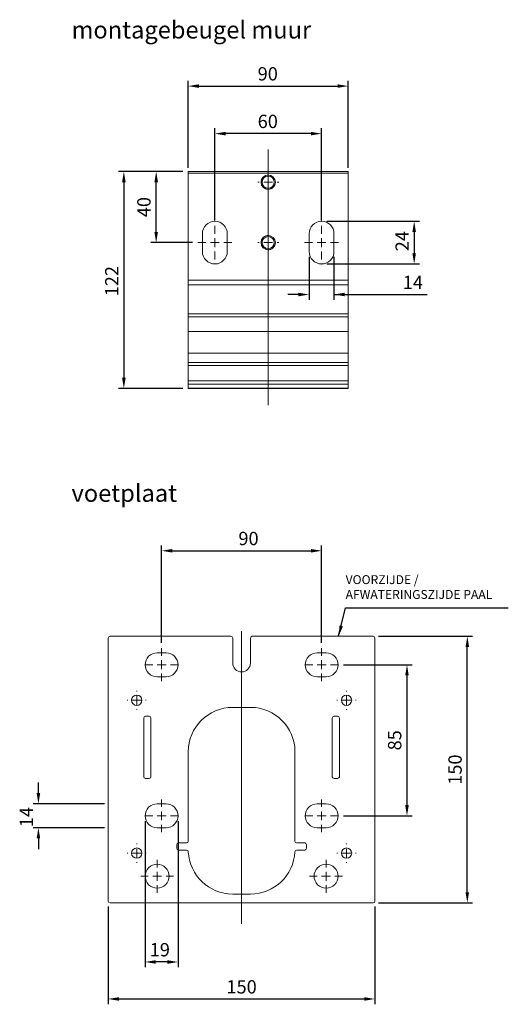
# Model space of a CAD drawing. Units: millimetres. Extents: x 24890 to 32715, y 59 to 4714.
# Drawn here: x 24890 to 25164, y 409 to 963 of the extents above; entities that cross this region are included whole.
import ezdxf

# ---------------------------------------------------------------- set-up
doc = ezdxf.new("R2010")
doc.units = ezdxf.units.MM
doc.linetypes.add('CENTERX2', pattern=[20.32, 12.7, -2.54, 2.54, -2.54])
doc.layers.add('dimensions', color=5, linetype='Continuous')
doc.styles.add('HAROL', font='arial.ttf')
doc.dimstyles.new('1', dxfattribs={"dimtxt": 2.5, "dimasz": 2, "dimexe": 1, "dimexo": 1, "dimgap": 1, "dimtad": 1, "dimdec": 0, "dimdsep": 46, "dimtxsty": 'HAROL', "dimcen": 0, "dimclrd": 256, "dimclre": 256, "dimclrt": 256, "dimadec": 0, "dimazin": 0, "dimtfac": 0.5, "dimtdec": 1, "dimtofl": 0, "dimtmove": 0, "dimatfit": 3, "dimfxl": 1, "dimtolj": 1, "dimarcsym": 0})
doc.dimstyles.new('ISO', dxfattribs={"dimtxt": 0.18, "dimasz": 0.18, "dimexe": 0.18, "dimexo": 0.0625, "dimgap": 0.09, "dimtad": 0, "dimtih": 1, "dimtoh": 1, "dimdec": 4, "dimzin": 0, "dimdsep": 46, "dimtxsty": 'Standard', "dimcen": 0.09, "dimadec": 0, "dimazin": 0, "dimtfac": 1, "dimtdec": 4, "dimtofl": 0, "dimtmove": 0, "dimatfit": 3, "dimfxl": 1, "dimtolj": 1, "dimtzin": 0, "dimarcsym": 0})

# ---------------------------------------------------------------- blocks, each defined once
blk = doc.blocks.new('*D1463')
at = {"layer": 'Defpoints', "color": 0}
for p in [(25059.27, 849.3), (25059.27, 825.3), (25111.37, 825.3)]:
    blk.add_point(p, dxfattribs=at)
at = {"layer": 'dimensions', "lineweight": -2}
for p, q in [((25062.27, 849.3), (25114.37, 849.3)), ((25111.37, 843.3), (25111.37, 831.3)), ((25062.27, 825.3), (25114.37, 825.3))]:
    blk.add_line(p, q, dxfattribs=at)
at = {"layer": 'dimensions'}
for points in [[(25112.37, 843.3), (25110.37, 843.3), (25111.37, 849.3)], [(25110.37, 831.3), (25112.37, 831.3), (25111.37, 825.3)]]:
    blk.add_solid(points, dxfattribs=at)
at = {"layer": 'dimensions', "insert": (25100.84, 838.11), "char_height": 7.5, "attachment_point": 2, "rotation": 90, "style": 'HAROL'}
blk.add_mtext('\\A1;24', dxfattribs=at)
blk = doc.blocks.new('*D1464')
at = {"layer": 'Defpoints', "color": 0}
for p in [(25074.27, 925.39), (24984.27, 876.3), (25074.27, 876.3)]:
    blk.add_point(p, dxfattribs=at)
at = {"layer": 'dimensions', "lineweight": -2}
for p, q in [((24984.27, 879.3), (24984.27, 928.39)), ((24990.27, 925.39), (25068.27, 925.39)), ((25074.27, 879.3), (25074.27, 928.39))]:
    blk.add_line(p, q, dxfattribs=at)
at = {"layer": 'dimensions'}
for points in [[(24990.27, 926.39), (24990.27, 924.39), (24984.27, 925.39)], [(25068.27, 924.39), (25068.27, 926.39), (25074.27, 925.39)]]:
    blk.add_solid(points, dxfattribs=at)
at = {"layer": 'dimensions', "insert": (25029.03, 936.05), "char_height": 7.5, "attachment_point": 2, "style": 'HAROL'}
blk.add_mtext('\\A1;90', dxfattribs=at)
blk = doc.blocks.new('*D1465')
at = {"layer": 'Defpoints', "color": 0}
for p in [(24999.27, 898.63), (24999.27, 846.8), (25059.27, 846.8)]:
    blk.add_point(p, dxfattribs=at)
at = {"layer": 'dimensions', "lineweight": -2}
for p, q in [((24999.27, 849.8), (24999.27, 901.63)), ((25053.27, 898.63), (25005.27, 898.63)), ((25059.27, 849.8), (25059.27, 901.63))]:
    blk.add_line(p, q, dxfattribs=at)
at = {"layer": 'dimensions'}
for points in [[(25005.27, 899.63), (25005.27, 897.63), (24999.27, 898.63)], [(25053.27, 897.63), (25053.27, 899.63), (25059.27, 898.63)]]:
    blk.add_solid(points, dxfattribs=at)
at = {"layer": 'dimensions', "insert": (25029.03, 909.28), "char_height": 7.5, "attachment_point": 2, "style": 'HAROL'}
blk.add_mtext('\\A1;60', dxfattribs=at)
blk = doc.blocks.new('*D1466')
at = {"layer": 'Defpoints', "color": 0}
for p in [(24966.27, 877.3), (24984.27, 877.3), (24989.77, 837.3)]:
    blk.add_point(p, dxfattribs=at)
at = {"layer": 'dimensions', "lineweight": -2}
for p, q in [((24981.27, 877.3), (24963.27, 877.3)), ((24966.27, 843.3), (24966.27, 871.3)), ((24986.77, 837.3), (24963.27, 837.3))]:
    blk.add_line(p, q, dxfattribs=at)
at = {"layer": 'dimensions'}
for points in [[(24967.27, 871.3), (24965.27, 871.3), (24966.27, 877.3)], [(24965.27, 843.3), (24967.27, 843.3), (24966.27, 837.3)]]:
    blk.add_solid(points, dxfattribs=at)
at = {"layer": 'dimensions', "insert": (24955.62, 857.3), "char_height": 7.5, "attachment_point": 2, "rotation": 90, "style": 'HAROL'}
blk.add_mtext('\\A1;40', dxfattribs=at)
blk = doc.blocks.new('*D1467')
at = {"layer": 'Defpoints', "color": 0}
for p in [(25052.27, 832.3), (25066.27, 832.3), (25066.27, 808.1)]:
    blk.add_point(p, dxfattribs=at)
at = {"layer": 'dimensions', "lineweight": -2}
for p, q in [((25052.27, 829.3), (25052.27, 805.1)), ((25066.27, 829.3), (25066.27, 805.1)), ((25046.27, 808.1), (25040.27, 808.1)), ((25066.27, 808.1), (25118.63, 808.1)), ((25072.27, 808.1), (25078.27, 808.1))]:
    blk.add_line(p, q, dxfattribs=at)
at = {"layer": 'dimensions'}
for points in [[(25046.27, 807.1), (25046.27, 809.1), (25052.27, 808.1)], [(25072.27, 809.1), (25072.27, 807.1), (25066.27, 808.1)]]:
    blk.add_solid(points, dxfattribs=at)
at = {"layer": 'dimensions', "insert": (25110.63, 818.63), "char_height": 7.5, "attachment_point": 2, "style": 'HAROL'}
blk.add_mtext('\\A1;14', dxfattribs=at)
blk = doc.blocks.new('*D1468')
at = {"layer": 'Defpoints', "color": 0}
for p in [(24984.27, 877.3), (24948.1, 755.25), (24984.27, 755.25)]:
    blk.add_point(p, dxfattribs=at)
at = {"layer": 'dimensions', "lineweight": -2}
for p, q in [((24981.27, 877.3), (24945.1, 877.3)), ((24948.1, 871.3), (24948.1, 761.25)), ((24981.27, 755.25), (24945.1, 755.25))]:
    blk.add_line(p, q, dxfattribs=at)
at = {"layer": 'dimensions'}
for points in [[(24949.1, 871.3), (24947.1, 871.3), (24948.1, 877.3)], [(24947.1, 761.25), (24949.1, 761.25), (24948.1, 755.25)]]:
    blk.add_solid(points, dxfattribs=at)
at = {"layer": 'dimensions', "insert": (24937.57, 815.6), "char_height": 7.5, "attachment_point": 2, "rotation": 90, "style": 'HAROL'}
blk.add_mtext('\\A1;122', dxfattribs=at)
blk = doc.blocks.new('*D1469')
at = {"layer": 'Defpoints', "color": 0}
for p in [(25088.31, 615.75), (25141.25, 615.75), (25088.31, 465.75)]:
    blk.add_point(p, dxfattribs=at)
at = {"layer": 'dimensions', "lineweight": -2}
for p, q in [((25091.31, 615.75), (25144.25, 615.75)), ((25141.25, 471.75), (25141.25, 609.75)), ((25091.31, 465.75), (25144.25, 465.75))]:
    blk.add_line(p, q, dxfattribs=at)
at = {"layer": 'dimensions'}
for points in [[(25142.25, 609.75), (25140.25, 609.75), (25141.25, 615.75)], [(25140.25, 471.75), (25142.25, 471.75), (25141.25, 465.75)]]:
    blk.add_solid(points, dxfattribs=at)
at = {"layer": 'dimensions', "insert": (25130.59, 540.75), "char_height": 7.5, "attachment_point": 2, "rotation": 90, "style": 'HAROL'}
blk.add_mtext('\\A1;150', dxfattribs=at)
blk = doc.blocks.new('*D1471')
at = {"layer": 'Defpoints', "color": 0}
for p in [(25059.31, 663.89), (24969.31, 609), (25059.31, 609)]:
    blk.add_point(p, dxfattribs=at)
at = {"layer": 'dimensions', "lineweight": -2}
for p, q in [((24969.31, 612), (24969.31, 666.89)), ((25059.31, 612), (25059.31, 666.89)), ((24975.31, 663.89), (25053.31, 663.89))]:
    blk.add_line(p, q, dxfattribs=at)
at = {"layer": 'dimensions'}
for points in [[(24975.31, 664.89), (24975.31, 662.89), (24969.31, 663.89)], [(25053.31, 662.89), (25053.31, 664.89), (25059.31, 663.89)]]:
    blk.add_solid(points, dxfattribs=at)
at = {"layer": 'dimensions', "insert": (25018.2, 674.55), "char_height": 7.5, "attachment_point": 2, "style": 'HAROL'}
blk.add_mtext('\\A1;90', dxfattribs=at)
blk = doc.blocks.new('*D1472')
at = {"layer": 'Defpoints', "color": 0}
for p in [(25068.56, 599.75), (25068.56, 514.75), (25107.31, 514.75)]:
    blk.add_point(p, dxfattribs=at)
at = {"layer": 'dimensions', "lineweight": -2}
for p, q in [((25071.56, 599.75), (25110.31, 599.75)), ((25107.31, 593.75), (25107.31, 520.75)), ((25071.56, 514.75), (25110.31, 514.75))]:
    blk.add_line(p, q, dxfattribs=at)
at = {"layer": 'dimensions'}
for points in [[(25108.31, 593.75), (25106.31, 593.75), (25107.31, 599.75)], [(25106.31, 520.75), (25108.31, 520.75), (25107.31, 514.75)]]:
    blk.add_solid(points, dxfattribs=at)
at = {"layer": 'dimensions', "insert": (25096.65, 557.25), "char_height": 7.5, "attachment_point": 2, "rotation": 90, "style": 'HAROL'}
blk.add_mtext('\\A1;85', dxfattribs=at)
blk = doc.blocks.new('*D1474')
at = {"layer": 'Defpoints', "color": 0}
for p in [(24940.16, 521.5), (24900.05, 508), (24940.16, 508)]:
    blk.add_point(p, dxfattribs=at)
at = {"layer": 'dimensions', "lineweight": -2}
for p, q in [((24900.05, 527.5), (24900.05, 533.5)), ((24937.16, 521.5), (24897.05, 521.5)), ((24937.16, 508), (24897.05, 508)), ((24900.05, 502), (24900.05, 496))]:
    blk.add_line(p, q, dxfattribs=at)
at = {"layer": 'dimensions'}
for points in [[(24899.05, 527.5), (24901.05, 527.5), (24900.05, 521.5)], [(24901.05, 502), (24899.05, 502), (24900.05, 508)]]:
    blk.add_solid(points, dxfattribs=at)
at = {"layer": 'dimensions', "insert": (24889.52, 514.06), "char_height": 7.5, "attachment_point": 2, "rotation": 90, "style": 'HAROL'}
blk.add_mtext('\\A1;14', dxfattribs=at)
blk = doc.blocks.new('SW_CENTERMARKSYMBOL_6')
at = {"color": 0, "linetype": 'Continuous', "lineweight": 0}
for p, q in [((0, 2.5), (0, 4.625)), ((-2.5, 0), (-4.625, 0)), ((0, 0), (-1.25, 0)), ((0, 0), (0, 1.25)), ((0, 0), (0, -1.25)), ((0, 0), (1.25, 0)), ((2.5, 0), (4.625, 0)), ((0, -2.5), (0, -4.625))]:
    blk.add_line(p, q, dxfattribs=at)
blk = doc.blocks.new('SW_CENTERMARKSYMBOL_7')
at = {"color": 0, "linetype": 'Continuous', "lineweight": 0}
for p, q in [((0, 2.5), (0, 4.625)), ((-2.5, 0), (-4.625, 0)), ((0, 0), (-1.25, 0)), ((0, 0), (0, 1.25)), ((0, 0), (0, -1.25)), ((0, 0), (1.25, 0)), ((2.5, 0), (4.625, 0)), ((0, -2.5), (0, -4.625))]:
    blk.add_line(p, q, dxfattribs=at)
blk = doc.blocks.new('SW_CENTERMARKSYMBOL_8')
at = {"color": 0, "linetype": 'Continuous', "lineweight": 0}
for p, q in [((-2.5, 0), (-2.7, 0)), ((0, 0), (-1.25, 0)), ((0, 2.5), (0, 2.7)), ((0, 0), (0, 1.25)), ((0, 0), (0, -1.25)), ((0, 0), (1.25, 0)), ((2.5, 0), (2.7, 0)), ((0, -2.5), (0, -2.7))]:
    blk.add_line(p, q, dxfattribs=at)
blk = doc.blocks.new('SW_CENTERMARKSYMBOL_9')
at = {"color": 0, "linetype": 'Continuous', "lineweight": 0}
for p, q in [((-2.5, 0), (-2.7, 0)), ((0, 0), (-1.25, 0)), ((0, 2.5), (0, 2.7)), ((0, 0), (0, 1.25)), ((0, 0), (0, -1.25)), ((0, 0), (1.25, 0)), ((2.5, 0), (2.7, 0)), ((0, -2.5), (0, -2.7))]:
    blk.add_line(p, q, dxfattribs=at)
blk = doc.blocks.new('SW_CENTERMARKSYMBOL_10')
at = {"color": 0, "linetype": 'Continuous', "lineweight": 0}
for p, q in [((-2.5, 0), (-2.7, 0)), ((0, 0), (-1.25, 0)), ((0, 2.5), (0, 2.7)), ((0, 0), (0, 1.25)), ((0, 0), (0, -1.25)), ((0, 0), (1.25, 0)), ((2.5, 0), (2.7, 0)), ((0, -2.5), (0, -2.7))]:
    blk.add_line(p, q, dxfattribs=at)
blk = doc.blocks.new('SW_CENTERMARKSYMBOL_11')
at = {"color": 0, "linetype": 'Continuous', "lineweight": 0}
for p, q in [((-2.5, 0), (-2.7, 0)), ((0, 0), (-1.25, 0)), ((0, 2.5), (0, 2.7)), ((0, 0), (0, 1.25)), ((0, 0), (0, -1.25)), ((0, 0), (1.25, 0)), ((2.5, 0), (2.7, 0)), ((0, -2.5), (0, -2.7))]:
    blk.add_line(p, q, dxfattribs=at)
blk = doc.blocks.new('SW_CENTERMARKSYMBOL_12')
at = {"color": 0, "linetype": 'Continuous', "lineweight": 0}
for p, q in [((0, 2.5), (0, 4.625)), ((-2.5, 0), (-4.625, 0)), ((0, 0), (-1.25, 0)), ((0, 0), (0, 1.25)), ((0, 0), (0, -1.25)), ((0, 0), (1.25, 0)), ((2.5, 0), (4.625, 0)), ((0, -2.5), (0, -4.625))]:
    blk.add_line(p, q, dxfattribs=at)
blk = doc.blocks.new('SW_CENTERMARKSYMBOL_13')
at = {"color": 0, "linetype": 'Continuous', "lineweight": 0}
for p, q in [((0, 2.5), (0, 4.625)), ((-2.5, 0), (-4.625, 0)), ((0, 0), (-1.25, 0)), ((0, 0), (0, 1.25)), ((0, 0), (0, -1.25)), ((0, 0), (1.25, 0)), ((2.5, 0), (4.625, 0)), ((0, -2.5), (0, -4.625))]:
    blk.add_line(p, q, dxfattribs=at)
blk = doc.blocks.new('SW_CENTERMARKSYMBOL_14')
at = {"color": 0, "linetype": 'Continuous', "lineweight": 0}
for p, q in [((-2.5, 0), (-2.7, 0)), ((0, 0), (-1.25, 0)), ((0, 2.5), (0, 2.7)), ((0, 0), (0, 1.25)), ((0, 0), (0, -1.25)), ((0, 0), (1.25, 0)), ((2.5, 0), (2.7, 0)), ((0, -2.5), (0, -2.7))]:
    blk.add_line(p, q, dxfattribs=at)
blk = doc.blocks.new('SW_CENTERMARKSYMBOL_15')
at = {"color": 0, "linetype": 'Continuous', "lineweight": 0}
for p, q in [((-2.5, 0), (-2.7, 0)), ((0, 0), (-1.25, 0)), ((0, 2.5), (0, 2.7)), ((0, 0), (0, 1.25)), ((0, 0), (0, -1.25)), ((0, 0), (1.25, 0)), ((2.5, 0), (2.7, 0)), ((0, -2.5), (0, -2.7))]:
    blk.add_line(p, q, dxfattribs=at)
blk = doc.blocks.new('SW_CENTERMARKSYMBOL_16')
at = {"color": 0, "linetype": 'Continuous', "lineweight": 0}
for p, q in [((-2.5, 0), (-2.7, 0)), ((0, 0), (-1.25, 0)), ((0, 2.5), (0, 2.7)), ((0, 0), (0, 1.25)), ((0, 0), (0, -1.25)), ((0, 0), (1.25, 0)), ((2.5, 0), (2.7, 0)), ((0, -2.5), (0, -2.7))]:
    blk.add_line(p, q, dxfattribs=at)
blk = doc.blocks.new('SW_CENTERMARKSYMBOL_17')
at = {"color": 0, "linetype": 'Continuous', "lineweight": 0}
for p, q in [((-2.5, 0), (-2.7, 0)), ((0, 0), (-1.25, 0)), ((0, 2.5), (0, 2.7)), ((0, 0), (0, 1.25)), ((0, 0), (0, -1.25)), ((0, 0), (1.25, 0)), ((2.5, 0), (2.7, 0)), ((0, -2.5), (0, -2.7))]:
    blk.add_line(p, q, dxfattribs=at)
blk = doc.blocks.new('SW_CENTERMARKSYMBOL_18')
at = {"color": 0, "linetype": 'Continuous', "lineweight": 0}
for p, q in [((0, 2.5), (0, 4.625)), ((-2.5, 0), (-4.625, 0)), ((0, 0), (-1.25, 0)), ((0, 0), (0, 1.25)), ((0, 0), (0, -1.25)), ((0, 0), (1.25, 0)), ((2.5, 0), (4.625, 0)), ((0, -2.5), (0, -4.625))]:
    blk.add_line(p, q, dxfattribs=at)
blk = doc.blocks.new('SW_CENTERMARKSYMBOL_19')
at = {"color": 0, "linetype": 'Continuous', "lineweight": 0}
for p, q in [((0, 2.5), (0, 4.625)), ((-2.5, 0), (-4.625, 0)), ((0, 0), (-1.25, 0)), ((0, 0), (0, 1.25)), ((0, 0), (1.25, 0)), ((0, 0), (0, -1.25)), ((2.5, 0), (4.625, 0)), ((0, -2.5), (0, -4.625))]:
    blk.add_line(p, q, dxfattribs=at)
blk = doc.blocks.new('SW_CENTERMARKSYMBOL_20')
at = {"color": 0, "linetype": 'Continuous', "lineweight": 0}
for p, q in [((0, 2.5), (0, 4.625)), ((-2.5, 0), (-4.625, 0)), ((0, 0), (-1.25, 0)), ((0, 0), (0, 1.25)), ((0, 0), (1.25, 0)), ((0, 0), (0, -1.25)), ((2.5, 0), (4.625, 0)), ((0, -2.5), (0, -4.625))]:
    blk.add_line(p, q, dxfattribs=at)
blk = doc.blocks.new('SW_CENTERMARKSYMBOL_21')
at = {"color": 0, "linetype": 'Continuous', "lineweight": 0}
for p, q in [((0, 2.5), (0, 4.625)), ((-2.5, 0), (-4.625, 0)), ((0, 0), (-1.25, 0)), ((0, 0), (0, 1.25)), ((0, 0), (0, -1.25)), ((0, 0), (1.25, 0)), ((2.5, 0), (4.625, 0)), ((0, -2.5), (0, -4.625))]:
    blk.add_line(p, q, dxfattribs=at)
blk = doc.blocks.new('BA - voetplaat')
at = {"color": 7, "linetype": 'Continuous', "lineweight": 5}
for p, q in [((0, 150), (68, 150)), ((80, 150), (148, 150)), ((-1, 1), (-1, 149)), ((69, 135), (69, 149)), ((79, 149), (79, 135)), ((149, 149), (149, 1)), ((26.5, 140.75), (31.5, 140.75)), ((121.5, 140.75), (116.5, 140.75)), ((31.5, 127.25), (26.5, 127.25)), ((116.5, 127.25), (121.5, 127.25)), ((69, 110), (79, 110)), ((19, 71), (19, 104)), ((20, 105), (22, 105)), ((23, 104), (23, 71)), ((125, 104), (125, 71)), ((128, 105), (126, 105)), ((129, 71), (129, 104)), ((44, 34.75), (44, 85)), ((104, 85), (104, 34.75)), ((22, 70), (20, 70)), ((126, 70), (128, 70)), ((26.5, 55.75), (31.5, 55.75)), ((121.5, 55.75), (116.5, 55.75)), ((31.5, 42.25), (26.5, 42.25)), ((116.5, 42.25), (121.5, 42.25)), ((38.5, 33.75), (43, 33.75)), ((109.5, 33.75), (105, 33.75)), ((37.5, 30.75), (37.5, 32.75)), ((43.03, 29.75), (38.5, 29.75)), ((104.97, 29.75), (109.5, 29.75)), ((110.5, 30.75), (110.5, 32.75)), ((148, 0), (0, 0)), ((79, 5), (69, 5))]:
    blk.add_line(p, q, dxfattribs=at)
at = {"color": 7, "linetype": 'CENTERX2', "lineweight": 5, "ltscale": 25}
blk.add_line((74, 152.86), (74, -11.84), dxfattribs=at)
at = {"color": 7, "linetype": 'Continuous', "lineweight": 5}
for centre, radius in [((15, 114), 2.9), ((133, 114), 2.9), ((15, 28), 2.9), ((133, 28), 2.9), ((26.5, 15), 6.75), ((121.5, 15), 6.75)]:
    blk.add_circle(centre, radius, dxfattribs=at)
for centre, radius, start, end in [((0, 149), 1, 90, 180), ((68, 149), 1, 0, 90), ((80, 149), 1, 90, 180), ((148, 149), 1, 0, 90), ((26.5, 134), 6.75, 90, 270), ((31.5, 134), 6.75, 270, 90), ((116.5, 134), 6.75, 90, 270), ((121.5, 134), 6.75, 270, 90), ((74, 135), 5, 180, 0), ((69, 85), 25, 90, 180), ((79, 85), 25, 0, 90), ((20, 104), 1, 90, 180), ((22, 104), 1, 0, 90), ((126, 104), 1, 90, 180), ((128, 104), 1, 0, 90), ((20, 71), 1, 180, 270), ((22, 71), 1, 270, 0), ((126, 71), 1, 180, 270), ((128, 71), 1, 270, 0), ((26.5, 49), 6.75, 90, 270), ((31.5, 49), 6.75, 270, 90), ((116.5, 49), 6.75, 90, 270), ((121.5, 49), 6.75, 270, 90), ((38.5, 32.75), 1, 90, 180), ((43, 34.75), 1, 270, 0), ((105, 34.75), 1, 180, 270), ((109.5, 32.75), 1, 360, 90), ((38.5, 30.75), 1, 180, 270), ((43.03, 28.75), 1, 2.7557, 90), ((69, 30), 25, 182.7557, 270), ((79, 30), 25, 270, 357.2443), ((104.97, 28.75), 1, 90, 177.2443), ((109.5, 30.75), 1, 270, 360), ((0, 1), 1, 180, 270), ((148, 1), 1, 270, 0)]:
    blk.add_arc(centre, radius, start, end, dxfattribs=at)
at = {"color": 7, "linetype": 'Continuous', "lineweight": 5, "xscale": 2, "yscale": 2, "zscale": 2}
for name, p in [('SW_CENTERMARKSYMBOL_19', (29, 134)), ('SW_CENTERMARKSYMBOL_18', (119, 134)), ('SW_CENTERMARKSYMBOL_10', (15, 114)), ('SW_CENTERMARKSYMBOL_16', (15, 114)), ('SW_CENTERMARKSYMBOL_11', (133, 114)), ('SW_CENTERMARKSYMBOL_17', (133, 114)), ('SW_CENTERMARKSYMBOL_20', (29, 49)), ('SW_CENTERMARKSYMBOL_21', (119, 49)), ('SW_CENTERMARKSYMBOL_9', (15, 28)), ('SW_CENTERMARKSYMBOL_15', (15, 28)), ('SW_CENTERMARKSYMBOL_8', (133, 28)), ('SW_CENTERMARKSYMBOL_14', (133, 28)), ('SW_CENTERMARKSYMBOL_6', (26.5, 15)), ('SW_CENTERMARKSYMBOL_12', (26.5, 15)), ('SW_CENTERMARKSYMBOL_7', (121.5, 15)), ('SW_CENTERMARKSYMBOL_13', (121.5, 15))]:
    blk.add_blockref(name, p, dxfattribs=at)
blk = doc.blocks.new('SW_CENTERMARKSYMBOL_0')
at = {"color": 0, "linetype": 'Continuous', "lineweight": 0}
for p, q in [((0, 2.5), (0, 2.95)), ((-2.5, 0), (-2.95, 0)), ((0, 0), (-1.25, 0)), ((0, 0), (0, 1.25)), ((0, 0), (0, -1.25)), ((0, 0), (1.25, 0)), ((2.5, 0), (2.95, 0)), ((0, -2.5), (0, -2.95))]:
    blk.add_line(p, q, dxfattribs=at)
blk = doc.blocks.new('SW_CENTERMARKSYMBOL_1')
at = {"color": 0, "linetype": 'Continuous', "lineweight": 0}
for p, q in [((0, 2.5), (0, 2.95)), ((-2.5, 0), (-2.95, 0)), ((0, 0), (-1.25, 0)), ((0, 0), (0, 1.25)), ((0, 0), (0, -1.25)), ((0, 0), (1.25, 0)), ((2.5, 0), (2.95, 0)), ((0, -2.5), (0, -2.95))]:
    blk.add_line(p, q, dxfattribs=at)
blk = doc.blocks.new('SW_CENTERMARKSYMBOL_2')
at = {"color": 0, "linetype": 'Continuous', "lineweight": 0}
for p, q in [((0, 2.5), (0, 2.95)), ((-2.5, 0), (-2.95, 0)), ((0, 0), (-1.25, 0)), ((0, 0), (0, 1.25)), ((0, 0), (0, -1.25)), ((0, 0), (1.25, 0)), ((2.5, 0), (2.95, 0)), ((0, -2.5), (0, -2.95))]:
    blk.add_line(p, q, dxfattribs=at)
blk = doc.blocks.new('SW_CENTERMARKSYMBOL_3')
at = {"color": 0, "linetype": 'Continuous', "lineweight": 0}
for p, q in [((0, 2.5), (0, 2.95)), ((-2.5, 0), (-2.95, 0)), ((0, 0), (-1.25, 0)), ((0, 0), (0, 1.25)), ((0, 0), (0, -1.25)), ((0, 0), (1.25, 0)), ((2.5, 0), (2.95, 0)), ((0, -2.5), (0, -2.95))]:
    blk.add_line(p, q, dxfattribs=at)
blk = doc.blocks.new('SW_CENTERMARKSYMBOL_4')
at = {"color": 0, "linetype": 'Continuous', "lineweight": 0}
for p, q in [((0, 2.5), (0, 4.75)), ((-2.5, 0), (-4.75, 0)), ((0, 0), (-1.25, 0)), ((0, 0), (0, 1.25)), ((0, 0), (0, -1.25)), ((0, 0), (1.25, 0)), ((2.5, 0), (4.75, 0)), ((0, -2.5), (0, -4.75))]:
    blk.add_line(p, q, dxfattribs=at)
blk = doc.blocks.new('SW_CENTERMARKSYMBOL_5')
at = {"color": 0, "linetype": 'Continuous', "lineweight": 0}
for p, q in [((0, 2.5), (0, 4.75)), ((-2.5, 0), (-4.75, 0)), ((0, 0), (-1.25, 0)), ((0, 0), (0, 1.25)), ((0, 0), (0, -1.25)), ((0, 0), (1.25, 0)), ((2.5, 0), (4.75, 0)), ((0, -2.5), (0, -4.75))]:
    blk.add_line(p, q, dxfattribs=at)
blk = doc.blocks.new('VA - muurbeugel')
at = {"color": 7, "linetype": 'CENTERX2', "lineweight": 5, "ltscale": 25}
blk.add_line((45, -9.47), (45, 134.45), dxfattribs=at)
at = {"color": 7, "linetype": 'Continuous', "lineweight": 5}
for p, q in [((0, 121.98), (90, 121.98)), ((0, 120.98), (0, 121.98)), ((90, 121.98), (90, 120.98)), ((90, 120.98), (0, 120.98)), ((0, 60.82), (0, 120.98)), ((90, 60.82), (90, 120.98)), ((8, 76.98), (8, 86.98)), ((22, 86.98), (22, 76.98)), ((68, 76.98), (68, 86.98)), ((82, 86.98), (82, 76.98)), ((0, 60.82), (90, 60.82)), ((0, 58.32), (0, 60.82)), ((90, 58.32), (0, 58.32)), ((0, 41.98), (0, 58.32)), ((90, 60.82), (90, 58.32)), ((90, 41.98), (90, 58.32)), ((0, 41.98), (90, 41.98)), ((0, 40.16), (0, 41.98)), ((0, 31.98), (0, 40.16)), ((90, 40.16), (0, 40.16)), ((90, 41.98), (90, 40.16)), ((90, 31.98), (90, 40.16)), ((0, 31.98), (90, 31.98)), ((0, 19.75), (0, 31.98)), ((90, 19.75), (90, 31.98)), ((0, 19.75), (90, 19.75)), ((0, 14.52), (0, 19.75)), ((90, 14.52), (90, 19.75)), ((0, 14.52), (90, 14.52)), ((0, 12.79), (0, 14.52)), ((90, 12.79), (0, 12.79)), ((0, 4.24), (0, 12.79)), ((90, 14.52), (90, 12.79)), ((90, 4.24), (90, 12.79)), ((0, 4.24), (90, 4.24)), ((0, 2.31), (0, 4.24)), ((90, 2.31), (0, 2.31)), ((0, 0), (0, 2.31)), ((0, 0), (90, 0)), ((0, -0.07), (0, 0)), ((90, 4.24), (90, 2.31)), ((90, 0), (90, 2.31)), ((90, 0), (90, -0.07)), ((0, -0.07), (90, -0.07))]:
    blk.add_line(p, q, dxfattribs=at)
for centre, radius in [((45, 115.98), 4.03), ((45, 115.98), 3.4), ((45, 81.98), 4.02), ((45, 81.98), 3.4)]:
    blk.add_circle(centre, radius, dxfattribs=at)
for centre, radius, start, end in [((45, 115.98), 4, 75, 345), ((15, 86.98), 7, 0, 180), ((75, 86.98), 7, 0, 180), ((45, 81.98), 4, 75, 345), ((15, 76.98), 7, 180, 0), ((75, 76.98), 7, 180, 0)]:
    blk.add_arc(centre, radius, start, end, dxfattribs=at)
for p in [(75, 93.98), (75, 69.98)]:
    blk.add_point(p, dxfattribs=at)
at = {"color": 7, "linetype": 'Continuous', "lineweight": 5, "xscale": 2, "yscale": 2, "zscale": 2}
for name, p in [('SW_CENTERMARKSYMBOL_0', (45, 115.98)), ('SW_CENTERMARKSYMBOL_2', (45, 115.98)), ('SW_CENTERMARKSYMBOL_5', (15, 81.98)), ('SW_CENTERMARKSYMBOL_4', (75, 81.98)), ('SW_CENTERMARKSYMBOL_1', (45, 81.98)), ('SW_CENTERMARKSYMBOL_3', (45, 81.98))]:
    blk.add_blockref(name, p, dxfattribs=at)

msp = doc.modelspace()

# ---------------------------------------------------------------- linework, layer by layer
at = {"layer": 'dimensions'}
for p, q in [((24960.06, 511.75), (24960.06, 429.49)), ((24978.56, 511.75), (24978.56, 429.49)), ((24939.31, 463.75), (24939.31, 408.68)), ((25089.31, 463.75), (25089.31, 408.68)), ((24972.56, 432.49), (24966.06, 432.49)), ((24945.31, 411.68), (25083.31, 411.68))]:
    msp.add_line(p, q, dxfattribs=at)
for points in [[(24966.06, 433.49), (24966.06, 431.49), (24960.06, 432.49)], [(24972.56, 431.49), (24972.56, 433.49), (24978.56, 432.49)], [(24945.31, 412.68), (24945.31, 410.68), (24939.31, 411.68)], [(25083.31, 410.68), (25083.31, 412.68), (25089.31, 411.68)]]:
    msp.add_solid(points, dxfattribs=at)

# ---------------------------------------------------------------- block references
for name, p in [('VA - muurbeugel', (24984.27, 755.32)), ('BA - voetplaat', (24940.31, 465.75))]:
    msp.add_blockref(name, p)

# ---------------------------------------------------------------- texts
at = {"layer": 'dimensions', "style": 'HAROL'}
for s, insert, char_height, attachment_point in [('\\C117;montagebeugel muur', (24918.65, 961.92), 9.75, 1), ('\\C117;voetplaat ', (24918.65, 701.19), 9.75, 1), ('\\A1;19', (24968.31, 443.15), 7.5, 2), ('\\A1;150', (25014.31, 418.51), 7.5, 5)]:
    msp.add_mtext(s, dxfattribs=dict(at, insert=insert, char_height=char_height, attachment_point=attachment_point))
at = {"layer": 'dimensions', "insert": (25072.81, 650.15), "char_height": 5, "width": 180.7244, "attachment_point": 1, "style": 'HAROL'}
msp.add_mtext('{VOORZIJDE / \\PAFWATERINGSZIJDE PAAL}', dxfattribs=at)

# ---------------------------------------------------------------- dimensions: what is measured, and where the dimension line sits
at = {"layer": 'dimensions'}
for base, p1, p2, picture, middle in [((25074.27, 925.39), (24984.27, 876.3), (25074.27, 876.3), '*D1464', (25029.03, 925.39)), ((24999.27, 898.63), (25059.27, 846.8), (24999.27, 846.8), '*D1465', (25029.03, 898.63)), ((25066.27, 808.1), (25052.27, 832.3), (25066.27, 832.3), '*D1467', (25110.63, 808.1)), ((25059.31, 663.89), (24969.31, 609), (25059.31, 609), '*D1471', (25018.2, 663.89))]:
    dim = msp.add_linear_dim(base=base, p1=p1, p2=p2, dimstyle='1', override={"dimscale": 3}, dxfattribs=at)
    dim.commit()
    dim.dimension.update_dxf_attribs({"geometry": picture, "text_midpoint": middle, "dimtype": 160})
for base, p1, p2, picture, middle in [((24948.1, 755.25), (24984.27, 877.3), (24984.27, 755.25), '*D1468', (24948.1, 815.6)), ((24966.27, 877.3), (24989.77, 837.3), (24984.27, 877.3), '*D1466', (24966.27, 857.3)), ((25111.37, 825.3), (25059.27, 849.3), (25059.27, 825.3), '*D1463', (25111.37, 838.11)), ((25141.25, 615.75), (25088.31, 465.75), (25088.31, 615.75), '*D1469', (25141.25, 540.75)), ((25107.31, 514.75), (25068.56, 599.75), (25068.56, 514.75), '*D1472', (25107.31, 557.25)), ((24900.04802386, 507.99978042), (24940.15505276, 521.49978042), (24940.15505276, 507.99978042), '*D1474', (24900.04802386, 514.06085311))]:
    dim = msp.add_linear_dim(base=base, p1=p1, p2=p2, angle=90, dimstyle='1', override={"dimscale": 3}, dxfattribs=at)
    dim.commit()
    dim.dimension.update_dxf_attribs({"geometry": picture, "text_midpoint": middle, "dimtype": 160})

# ---------------------------------------------------------------- leaders
msp.add_leader([(25068.88, 615.75), (25072.81, 631.73), (25164.3, 631.75)], dimstyle='ISO', override={"dimscale": 0, "dimtxt": 0.18, "dimasz": 6}, dxfattribs=at)

doc.saveas('drawing.dxf')
